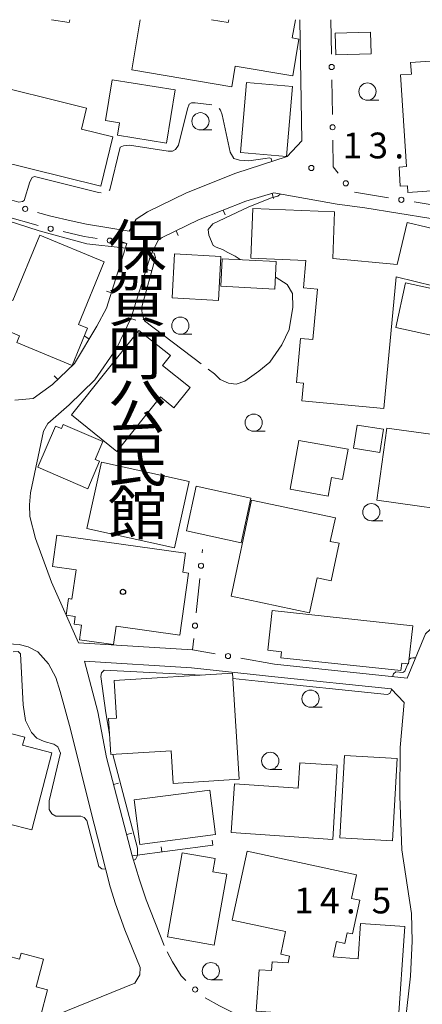
# Model space of a CAD drawing. Units: millimetres. Extents: x -74002 to -72000, y 31499 to 33000.
# Drawn here: x -73446 to -73388, y 32857 to 33000 of the extents above; entities that cross this region are included whole.
import ezdxf

# ---------------------------------------------------------------- set-up
doc = ezdxf.new("R2010")
doc.units = ezdxf.units.MM
for name, color, linetype, lineweight in [('210100_道路縁（街区線）', 7, 'Continuous', 15), ('300100_普通建物', 7, 'Continuous', 15), ('613000_垣', 7, 'Continuous', 20), ('614000_塀', 7, 'Continuous', 20), ('633100_広葉樹林', 7, 'Continuous', 9), ('710200_等高線（主曲線）', 7, 'Continuous', 9), ('710300_等高線（補助曲線）', 7, 'Continuous', 9), ('731200_図化機測定による標高点', 7, 'Continuous', 20), ('731207_図化機測定による標高点（注記）', 7, 'Continuous', 20)]:
    doc.layers.add(name, color=color, linetype=linetype, lineweight=lineweight)
doc.layers.add('813100_建物の名称', color=7, linetype='Continuous')
doc.layers.add('819900_指示点', color=7, linetype='Continuous')
doc.styles.add('Style-Kanji', font='txt')
doc.styles.add('Style-WORKING', font='txt')

msp = doc.modelspace()

# ---------------------------------------------------------------- linework, layer by layer
at = {"layer": '210100_道路縁（街区線）', "flags": 128}
for points in [[(-73405.29, 33000), (-73404.99, 32982.39), (-73407.12, 32980.14), (-73414.57, 32977.71), (-73421.72, 32974.88), (-73427.42, 32972.11), (-73429.05, 32971.01), (-73430.07, 32969.29), (-73436.27, 32970.31), (-73438.5, 32970.81)], [(-73409.07, 32974.84), (-73399.88, 32973.22), (-73395.83, 32972.68), (-73367.1, 32968.04)], [(-73420.85, 32908.48), (-73437.4, 32909.49), (-73441.31, 32918.3), (-73443.65, 32924.64), (-73444.46, 32927.85), (-73444.54, 32929.57), (-73444.39, 32931.31), (-73442.47, 32940.23), (-73441.88, 32941.37), (-73438.77, 32944.09), (-73435.02, 32947.69), (-73431.9, 32952.27), (-73429.82, 32956.61)], [(-73362.65, 32953.37), (-73371.16, 32928.98), (-73372.93, 32925.23), (-73374.92, 32922.21), (-73377.88, 32919.32), (-73387.02, 32910.82), (-73389.69, 32904.37), (-73408.94, 32906.41)], [(-73467.72, 32883.52), (-73466.98, 32888.2), (-73466.62, 32893.95), (-73466.59, 32899.46), (-73466.92, 32904.59), (-73466.63, 32906.33), (-73466.29, 32907.19), (-73465.6, 32907.84), (-73464.76, 32908.21), (-73450.17, 32909.51), (-73446.02, 32909.27), (-73444.7, 32908.91), (-73443.31, 32908.2), (-73441.75, 32906.44), (-73440.71, 32904.5), (-73440.06, 32902.42), (-73438.57, 32896.98)], [(-73433.35, 32892.86), (-73434.62, 32899.51), (-73436.53, 32906.83), (-73421.01, 32905.89), (-73408.9, 32904.56), (-73392.01, 32902.81), (-73390.12, 32900.83), (-73390.73, 32894.33), (-73390.79, 32887.24), (-73390.5, 32879.44), (-73389.08, 32870.19), (-73388.96, 32866.18), (-73389.2, 32861.11), (-73390.22, 32852.17), (-73396.36, 32853.07), (-73398.68, 32852.41), (-73400.72, 32852.7), (-73407.94, 32853.83), (-73411.36, 32854.61), (-73414.6, 32855.65)], [(-73438.57, 32896.98), (-73435.68, 32885.25), (-73434.14, 32879.23), (-73432.8, 32874.1), (-73432.03, 32871.62)], [(-73432.03, 32871.62), (-73430.71, 32867.82), (-73428.44, 32862.37), (-73428.5, 32861.29), (-73429.25, 32860.09), (-73445.69, 32853.43), (-73465.02, 32858.62), (-73466.13, 32859.16), (-73467.14, 32860.12), (-73468.24, 32861.93), (-73468.83, 32863.73), (-73469.07, 32866.55), (-73469.09, 32869.7), (-73468.19, 32880.52), (-73467.72, 32883.52)], [(-73425, 32865.55), (-73427.6, 32872.17), (-73428.57, 32875.08), (-73429.61, 32878.59)]]:
    msp.add_lwpolyline(points, dxfattribs=at)
at = {"layer": '300100_普通建物', "flags": 128}
for points in [[(-73438.69, 33000), (-73438.75, 32999.6), (-73441.32, 33000)], [(-73405.91, 33000), (-73406.41, 32997.35), (-73405.43, 32997.19), (-73406.3, 32991.86), (-73414.66, 32993.23), (-73415.16, 32990.27), (-73429.69, 32992.71), (-73428.47, 33000)], [(-73418.13, 33000), (-73415.68, 32999.59), (-73415.6, 33000)]]:
    msp.add_lwpolyline(points, dxfattribs=at)
for points in [[(-73400.16, 32998.04), (-73395.03, 32998.2), (-73394.93, 32995.05), (-73400.06, 32994.89)], [(-73379.74, 32992.07), (-73378.68, 32975.93), (-73380.12, 32975.84), (-73380.04, 32974.63), (-73384.73, 32974.32), (-73384.79, 32975.25), (-73389.6, 32974.93), (-73389.66, 32975.89), (-73390.7, 32975.82), (-73390.88, 32978.6), (-73389.81, 32978.67), (-73390.68, 32991.97), (-73389.09, 32992.08), (-73389.2, 32993.78), (-73384.17, 32994.11), (-73384.09, 32993), (-73381.03, 32993.2), (-73380.95, 32992)], [(-73432.51, 32991.29), (-73423.37, 32989.82), (-73424.62, 32982.06), (-73431.75, 32983.21), (-73431.46, 32985.03), (-73433.47, 32985.35)], [(-73434.18, 32975.82), (-73454.72, 32980.9), (-73452.2, 32991.1), (-73436.23, 32987.15), (-73436.98, 32984.11), (-73432.41, 32982.98)], [(-73413.9, 32980.7), (-73413.02, 32990.86), (-73406.35, 32990.28), (-73407.23, 32980.13)], [(-73391.31, 32962.64), (-73393.08, 32943.54), (-73404.97, 32944.64), (-73404.73, 32947.21), (-73405.77, 32947.3), (-73405.17, 32953.72), (-73403.39, 32953.56), (-73402.71, 32960.85), (-73404.77, 32961.04), (-73404.4, 32965.04), (-73412.4, 32965.35), (-73412.11, 32972.56), (-73400.23, 32972.1), (-73400.5, 32965.3), (-73391.15, 32964.43), (-73389.68, 32970.56), (-73381.14, 32968.51), (-73383.04, 32960.64)], [(-73446.95, 32959.22), (-73443.03, 32968.71), (-73433.68, 32964.85), (-73437.43, 32955.76), (-73436.09, 32955.2), (-73438.33, 32949.78), (-73446.37, 32953.1), (-73445.96, 32954.1), (-73449.9, 32955.72), (-73448.23, 32959.75)], [(-73423.46, 32966), (-73416.73, 32965.63), (-73417.09, 32959.24), (-73423.82, 32959.62)], [(-73416.55, 32965.29), (-73408.73, 32964.91), (-73408.93, 32960.88), (-73416.77, 32961.29)], [(-73382.42, 32960.16), (-73383.81, 32953.67), (-73391.35, 32955.29), (-73389.96, 32961.78)], [(-73428.64, 32954.85), (-73424.07, 32951.24), (-73425.24, 32949.78), (-73421.22, 32946.6), (-73423.57, 32943.65), (-73425.53, 32945.22), (-73431.86, 32937.31), (-73438.45, 32942.6)], [(-73436.07, 32931.89), (-73443.31, 32935), (-73440.74, 32940.98), (-73439.9, 32940.62), (-73439.65, 32941.21), (-73433.88, 32938.73), (-73434.99, 32936.14), (-73434.37, 32935.87)], [(-73393.16, 32940.53), (-73393.69, 32937.17), (-73397.51, 32937.78), (-73396.98, 32941.13)], [(-73379.63, 32928.21), (-73394.13, 32930.25), (-73392.66, 32940.7), (-73384.12, 32939.5), (-73383.99, 32940.4), (-73378.03, 32939.56)], [(-73405.45, 32938.9), (-73398.28, 32937.62), (-73399.07, 32933.24), (-73400.67, 32933.52), (-73401.16, 32930.81), (-73406.71, 32931.81)], [(-73434.07, 32935.73), (-73421.36, 32932.92), (-73423.48, 32923.32), (-73436.19, 32926.13)], [(-73413.81, 32924.04), (-73421.74, 32925.77), (-73420.32, 32932.26), (-73412.38, 32930.51)], [(-73412.29, 32930.23), (-73400.13, 32927.65), (-73400.86, 32924.24), (-73399.59, 32923.97), (-73400.74, 32918.53), (-73402.78, 32918.97), (-73403.86, 32913.87), (-73415.25, 32916.29)], [(-73440.56, 32925.15), (-73421.87, 32922.51), (-73422.25, 32919.75), (-73421.45, 32919.64), (-73422.72, 32910.64), (-73431.94, 32911.94), (-73432.32, 32909.27), (-73437.27, 32909.97), (-73436.98, 32912.09), (-73438.04, 32912.24), (-73437.88, 32913.33), (-73439.19, 32913.52), (-73438.85, 32915.93), (-73438.37, 32915.86), (-73437.77, 32920.09), (-73441.21, 32920.58)], [(-73409.31, 32914.19), (-73388.9, 32911.98), (-73389.5, 32906.46), (-73390.49, 32906.56), (-73390.61, 32905.47), (-73408.02, 32907.32), (-73407.93, 32908.21), (-73409.94, 32908.43)], [(-73432.25, 32904.04), (-73415.06, 32905.12), (-73414.09, 32889.69), (-73423.68, 32889.09), (-73423.98, 32893.84), (-73432.74, 32893.29), (-73433.07, 32898.52), (-73431.91, 32898.59)], [(-73441.29, 32893.53), (-73444.2, 32882.35), (-73447.64, 32883.24), (-73447.93, 32882.12), (-73452.55, 32883.32), (-73452.32, 32884.22), (-73463.27, 32887.07), (-73460.23, 32898.79), (-73452.25, 32896.71), (-73452.02, 32897.57), (-73445.22, 32895.8), (-73445.52, 32894.63)], [(-73398.79, 32893.14), (-73391.14, 32892.71), (-73391.82, 32880.75), (-73399.47, 32881.19)], [(-73400.49, 32880.97), (-73415.26, 32881.96), (-73414.79, 32889.04), (-73405.54, 32888.42), (-73405.3, 32892.1), (-73399.87, 32891.74)], [(-73429.34, 32886.69), (-73418.36, 32888.13), (-73417.52, 32881.68), (-73428.5, 32880.24)], [(-73415.9, 32875.9), (-73417.71, 32865.61), (-73424.51, 32866.8), (-73422.37, 32879.02), (-73417.56, 32878.17), (-73417.9, 32876.25)], [(-73391.08, 32853.68), (-73398.29, 32854.19), (-73398.23, 32855.09), (-73411.62, 32856.04), (-73411.2, 32862.05), (-73409.4, 32861.92), (-73409.3, 32863.2), (-73406.99, 32863.04), (-73406.78, 32864.03), (-73408.06, 32864.31), (-73407.35, 32867.58), (-73415.11, 32869.25), (-73412.95, 32879.26), (-73397.04, 32875.82), (-73397.77, 32872.4), (-73396.58, 32872.14), (-73397.64, 32867.24), (-73398.42, 32867.41), (-73398.76, 32865.85), (-73399.98, 32866.12), (-73400.46, 32863.9), (-73396.83, 32863.64), (-73396.47, 32868.77), (-73390.05, 32868.32)], [(-73445.55, 32853.6), (-73455.67, 32856.31), (-73453.2, 32865.52), (-73445.97, 32863.59), (-73445.74, 32864.43), (-73442.51, 32863.56), (-73443.58, 32859.56), (-73441.91, 32859.11), (-73442.95, 32855.23), (-73444.97, 32855.78)]]:
    msp.add_lwpolyline(points, close=True, dxfattribs=at)
at = {"layer": '613000_垣'}
for p, q in [((-73400.79, 33000), (-73400.71, 32995)), ((-73400.64, 32991.25), (-73400.56, 32986.25)), ((-73397.34, 32974.94), (-73392.4, 32974.15)), ((-73388.7, 32973.55), (-73383.77, 32972.75)), ((-73448.07, 32971.49), (-73443.26, 32970.12)), ((-73431.02, 32967.62), (-73430.38, 32967.51)), ((-73419.44, 32922.57), (-73419.39, 32923.08)), ((-73420.31, 32913.86), (-73419.81, 32918.84)), ((-73408.94, 32906.41), (-73413.87, 32907.27))]:
    msp.add_line(p, q, dxfattribs=at)
at = {"layer": '613000_垣', "flags": 128}
for points in [[(-73400.49, 32982.5), (-73400.43, 32978.65), (-73399.74, 32977.73)], [(-73438.5, 32970.81), (-73441.42, 32971.47), (-73443.35, 32972.02)], [(-73439.62, 32969.22), (-73436.61, 32968.54), (-73434.72, 32968.23)], [(-73417.56, 32907.91), (-73420.85, 32908.48), (-73420.68, 32910.13)], [(-73421.83, 32860.46), (-73422.53, 32861.17), (-73423.78, 32863.17), (-73424.53, 32864.63)], [(-73414.6, 32855.65), (-73416.95, 32856.79), (-73419.02, 32857.98)]]:
    msp.add_lwpolyline(points, dxfattribs=at)
at = {"layer": '613000_垣'}
for centre in [(-73400.67, 32993.13), (-73400.53, 32984.38), (-73398.61, 32976.24), (-73390.55, 32973.85), (-73445.15, 32972.53), (-73441.45, 32969.64), (-73432.87, 32967.92), (-73419.63, 32920.71), (-73420.5, 32912), (-73415.71, 32907.59), (-73420.48, 32859.16)]:
    msp.add_circle(centre, 0.375, dxfattribs=at)
at = {"layer": '614000_塀'}
for p, q in [((-73409.3, 32974.77), (-73409.1, 32974.05)), ((-73416.4, 32972.36), (-73416.12, 32971.67)), ((-73423.26, 32969.35), (-73422.93, 32968.68)), ((-73430.38, 32967.51), (-73431.1, 32967.74)), ((-73427.57, 32963.76), (-73426.85, 32963.54)), ((-73432.63, 32960.36), (-73433.34, 32960.58)), ((-73429.82, 32956.61), (-73429.1, 32956.39)), ((-73435.87, 32953.63), (-73436.51, 32954.02)), ((-73440.43, 32947.76), (-73440.95, 32948.3)), ((-73432.32, 32888.92), (-73431.59, 32889.11)), ((-73430.42, 32881.67), (-73429.69, 32881.86)), ((-73425.33, 32879.14), (-73425.42, 32879.89)), ((-73417.89, 32880.11), (-73417.99, 32880.85))]:
    msp.add_line(p, q, dxfattribs=at)
at = {"layer": '614000_塀', "flags": 128}
for points in [[(-73429.82, 32956.61), (-73426.95, 32965.73), (-73425.84, 32967.99), (-73425.26, 32968.38), (-73419.98, 32970.94), (-73413.11, 32973.67), (-73409.07, 32974.84)], [(-73430.38, 32967.51), (-73433.34, 32958.09), (-73434.75, 32955.48), (-73438.01, 32950.08), (-73441.21, 32947.01), (-73444.01, 32944.98), (-73446.64, 32944.75)], [(-73417.89, 32880.11), (-73429.61, 32878.59), (-73433.35, 32892.86)]]:
    msp.add_lwpolyline(points, dxfattribs=at)
at = {"layer": '633100_広葉樹林'}
for p, q in [((-73395.47, 32988.31), (-73393.8, 32988.31)), ((-73419.71, 32984), (-73418.04, 32984)), ((-73422.63, 32954.31), (-73420.96, 32954.31)), ((-73411.98, 32940.24), (-73410.31, 32940.24)), ((-73394.9, 32927.24), (-73393.23, 32927.24)), ((-73403.73, 32900.15), (-73402.06, 32900.15)), ((-73409.58, 32891.12), (-73407.91, 32891.12)), ((-73418.2, 32860.59), (-73416.53, 32860.59))]:
    msp.add_line(p, q, dxfattribs=at)
for centre in [(-73395.47, 32989.56), (-73419.71, 32985.25), (-73422.63, 32955.56), (-73411.98, 32941.49), (-73394.9, 32928.49), (-73403.73, 32901.4), (-73409.58, 32892.37), (-73418.2, 32861.84)]:
    msp.add_circle(centre, 1.25, dxfattribs=at)
at = {"layer": '710200_等高線（主曲線）', "flags": 128}
for points in [[(-73446.91, 32908.2), (-73446.19, 32908.23), (-73445.85, 32907.93), (-73445.43, 32900.51), (-73445.11, 32898.22), (-73444.23, 32896.49), (-73443.47, 32895.65), (-73442.41, 32895.19), (-73440.98, 32894.81), (-73440.43, 32894.39), (-73440.01, 32893.5), (-73441.65, 32886.59), (-73441.65, 32885.32), (-73441.27, 32884.69), (-73440.68, 32884.35), (-73437.09, 32884.33), (-73436.59, 32884.16), (-73436.21, 32883.7), (-73434.44, 32877.04), (-73434.01, 32876.7), (-73433.46, 32876.63)], [(-73389.43, 32907.08), (-73389.15, 32907.3), (-73388.87, 32907.35), (-73388.47, 32907.31)], [(-73432.92, 32896.24), (-73433.46, 32899.33), (-73434.18, 32904.6), (-73434.09, 32905.15), (-73433.67, 32905.53), (-73419.5, 32904.84)], [(-73391.36, 32905.3), (-73390.33, 32905.2), (-73390.06, 32905.41), (-73389.63, 32906.47)], [(-73415.01, 32904.34), (-73411.31, 32903.93), (-73392.6, 32901.99), (-73392.22, 32902.16), (-73391.97, 32902.71), (-73391.96, 32902.76)], [(-73391.81, 32904.59), (-73391.69, 32905.01), (-73391.36, 32905.3)], [(-73429.43, 32877.96), (-73429.16, 32878.06), (-73428.86, 32878.61), (-73428.86, 32879.07), (-73428.87, 32879.69), (-73432.41, 32893.31)]]:
    msp.add_lwpolyline(points, dxfattribs=at)
at = {"layer": '710300_等高線（補助曲線）', "flags": 128}
for points in [[(-73432.98, 32975.18), (-73432.85, 32975.3), (-73431.37, 32981.48), (-73430.89, 32981.7), (-73430, 32981.78), (-73424.4, 32980.9), (-73423.75, 32980.9), (-73423.31, 32981.13), (-73422.92, 32981.78), (-73421.59, 32987.05), (-73421.33, 32987.73), (-73421, 32987.91), (-73420.5, 32987.91), (-73418.08, 32987.64)], [(-73417.01, 32987.12), (-73416.8, 32986.87), (-73416.56, 32986.19), (-73415.41, 32980.75), (-73414.86, 32979.83), (-73414.06, 32979.62), (-73412.67, 32979.5), (-73410.33, 32979.86), (-73409.68, 32979.92), (-73409.45, 32979.83), (-73409.34, 32979.42)], [(-73455.88, 32976.58), (-73455.23, 32976.36), (-73447.42, 32973.88), (-73446.06, 32973.52), (-73445.56, 32973.58), (-73445.29, 32973.76), (-73444.46, 32976.45), (-73444.14, 32977.1), (-73443.78, 32977.25), (-73434.53, 32974.91), (-73434.12, 32974.87)], [(-73408.16, 32974.67), (-73408.5, 32974.35), (-73409.39, 32974.11), (-73412.68, 32972.81), (-73417.93, 32970.36), (-73418.58, 32969.52), (-73418.48, 32968.7), (-73417.86, 32967.23), (-73417.41, 32966.95), (-73416.52, 32966.61), (-73415.75, 32966.18), (-73414.68, 32965.68), (-73413.95, 32965.17)], [(-73430.59, 32966.82), (-73430.94, 32966.88), (-73436.18, 32967.44), (-73443.14, 32969.32), (-73452.34, 32972.28), (-73454.72, 32973.06)], [(-73419.6, 32950.03), (-73427.85, 32956.27), (-73428.03, 32956.8), (-73428.11, 32957.16), (-73428.2, 32957.71), (-73428.2, 32958.32), (-73426.26, 32965.49), (-73426.45, 32966.08), (-73426.76, 32966.13)], [(-73408.85, 32962.61), (-73408.73, 32962.56), (-73407.11, 32961.55), (-73406.37, 32960.22), (-73406.28, 32958.27), (-73406.81, 32955.02), (-73407.88, 32952.77), (-73409.66, 32950.25), (-73411.24, 32948.96), (-73413.27, 32947.53), (-73414.51, 32947.09), (-73415.64, 32947.24), (-73416.83, 32947.73), (-73417.67, 32948.57), (-73418.6, 32949.27)]]:
    msp.add_lwpolyline(points, dxfattribs=at)
at = {"layer": '731200_図化機測定による標高点'}
msp.add_circle((-73403.61, 32978.47), 0.375, dxfattribs=at)
at = {"layer": '819900_指示点'}
msp.add_circle((-73430.96, 32916.91), 0.375, dxfattribs=at)

# ---------------------------------------------------------------- texts
at = {"layer": '731207_図化機測定による標高点（注記）', "style": 'Style-WORKING'}
for s, p in [('1', (-73399.07, 32979.86)), ('3', (-73395.32, 32979.86)), ('.', (-73391.57, 32979.86)), ('1', (-73406.1, 32870.22)), ('4', (-73402.35, 32870.22)), ('5', (-73394.85, 32870.22)), ('.', (-73398.6, 32870.22))]:
    msp.add_text(s, height=3.75, dxfattribs=at).set_placement(p)
at = {"layer": '813100_建物の名称', "style": 'Style-Kanji'}
for s, p in [('保', (-73433.13, 32963.95)), ('賀', (-73433.13, 32956.2)), ('町', (-73433.13, 32948.45)), ('公', (-73433.13, 32940.7)), ('民', (-73433.13, 32932.95)), ('館', (-73433.13, 32925.2))]:
    msp.add_text(s, height=6.25, dxfattribs=at).set_placement(p)

doc.saveas('drawing.dxf')
